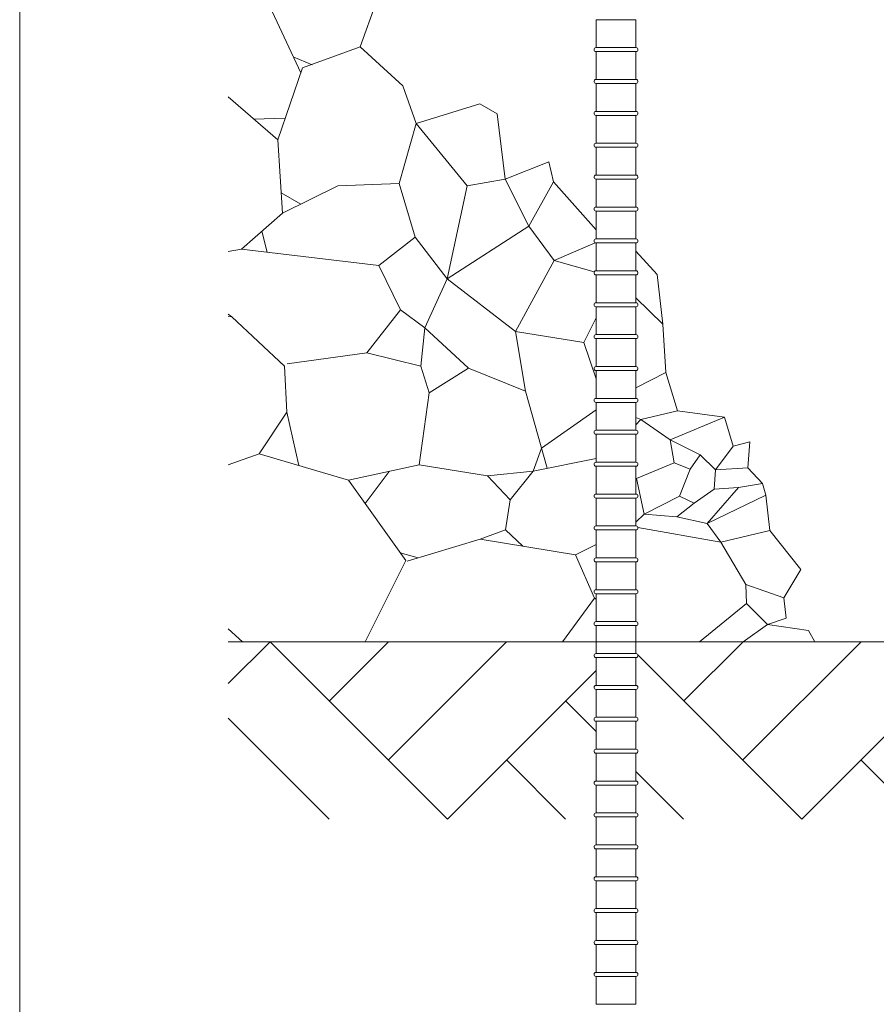
# Model space of a CAD drawing. Units: millimetres. Extents: x -730 to 906, y -687 to 665.
# Drawn here: x -106 to 109, y -311 to -64 of the extents above; entities that cross this region are included whole.
import ezdxf

# ---------------------------------------------------------------- set-up
doc = ezdxf.new("R2010")
doc.units = ezdxf.units.MM
doc.header["$LTSCALE"] = 5
for name, color, linetype in [('E-5_建具', 7, 'Continuous'), ('E-6_間仕切', 7, 'Continuous'), ('E-E_見え係り', 7, 'Continuous')]:
    doc.layers.add(name, color=color, linetype=linetype)

msp = doc.modelspace()

# ---------------------------------------------------------------- linework, layer by layer
at = {"layer": 'E-5_建具', "color": 7, "linetype": 'Continuous', "lineweight": 9}
msp.add_line((-105.79, 416.39), (-105.79, -433.61), dxfattribs=at)
at = {"layer": 'E-6_間仕切', "color": 2, "linetype": 'Continuous', "lineweight": 9}
for p, q in [((-43.62, -59.8), (-35.26, -77.66)), ((-20.35, -71.13), (-16.29, -59.8)), ((-34.83, -76.43), (-20.35, -71.13)), ((-9.67, -80.92), (-20.35, -71.13)), ((-37.14, -73.64), (-32.37, -75.68)), ((-41.05, -94.44), (-34.83, -76.43)), ((-9.67, -80.92), (-6.28, -90.39)), ((-53.44, -83.64), (-41.05, -94.44)), ((-6.28, -90.39), (9.71, -85.45)), ((9.71, -85.45), (14, -87.93)), ((14, -87.93), (16.06, -104.31)), ((-47.01, -89.25), (-39.17, -89.01)), ((-10.59, -105.4), (-6.28, -90.39)), ((6.47, -106.02), (-6.28, -90.39)), ((-41.05, -94.44), (-39.85, -112.83)), ((16.06, -104.31), (26.96, -100.01)), ((26.96, -100.01), (28.19, -105.03)), ((-39.85, -112.83), (-25.94, -106.02)), ((-25.94, -106.02), (-10.59, -105.4)), ((-6.55, -118.87), (-10.59, -105.4)), ((1.45, -129.32), (6.47, -106.02)), ((6.47, -106.02), (16.06, -104.31)), ((16.06, -104.31), (21.95, -116.09)), ((28.19, -105.03), (21.95, -116.09)), ((38.84, -117.02), (28.19, -105.03)), ((-40.19, -107.74), (-35.28, -110.59)), ((-39.85, -112.83), (-50.12, -121.91)), ((-45.01, -117.39), (-43.66, -122.67)), ((21.95, -116.09), (1.45, -129.32)), ((28.3, -124.71), (21.95, -116.09)), ((-15.68, -125.95), (-6.55, -118.87)), ((1.45, -129.32), (-6.55, -118.87)), ((28.3, -124.71), (38.61, -120.27)), ((-50.12, -121.91), (-53.44, -122.48)), ((-50.12, -121.91), (-15.68, -125.95)), ((48.84, -122.41), (54.15, -128.22)), ((-10.25, -137.09), (-15.68, -125.95)), ((18.64, -142.54), (28.3, -124.71)), ((38.39, -127.6), (28.3, -124.71)), ((54.15, -128.22), (55.61, -140.69)), ((-4.12, -141.62), (1.45, -129.32)), ((1.45, -129.32), (18.64, -142.54)), ((55.61, -140.69), (48.84, -134.11)), ((-52.52, -138.89), (-53.44, -138.19)), ((-18.64, -147.92), (-10.25, -137.09)), ((-10.25, -137.09), (-4.12, -141.62)), ((-52.52, -138.89), (-53.44, -138.81)), ((-39.38, -151.21), (-52.52, -138.89)), ((35.8, -145.31), (38.84, -139.1)), ((56.36, -152.87), (55.61, -140.69)), ((-4.12, -141.62), (-5.17, -151.23)), ((6.79, -151.77), (-4.12, -141.62)), ((18.64, -142.54), (21.09, -157.55)), ((35.8, -145.31), (18.64, -142.54)), ((38.84, -154.41), (35.8, -145.31)), ((-18.64, -147.92), (-38.69, -150.63)), ((-5.17, -151.23), (-18.64, -147.92)), ((-39.38, -151.21), (-38.74, -162.82)), ((-3.07, -157.95), (-5.17, -151.23)), ((-3.07, -157.95), (6.79, -151.77)), ((6.79, -151.77), (21.09, -157.55)), ((56.36, -152.87), (48.84, -156.7)), ((59.28, -162.44), (56.36, -152.87)), ((-5.59, -176), (-3.07, -157.95)), ((21.09, -157.55), (26.6, -176.84)), ((-45.66, -173.2), (-38.74, -162.82)), ((-38.74, -162.82), (-35.78, -176.13)), ((25.17, -171.85), (38.84, -162.21)), ((50.11, -164.65), (59.28, -162.44)), ((59.28, -162.44), (71.07, -164.04)), ((48.84, -164.11), (50.11, -164.65)), ((50.11, -164.65), (48.84, -165.97)), ((57.46, -169.69), (50.11, -164.65)), ((71.07, -164.04), (57.46, -169.69)), ((71.07, -164.04), (73.28, -171.32)), ((58.47, -175.53), (57.46, -169.69)), ((57.46, -169.69), (64.97, -173.5)), ((77.41, -170.19), (73.28, -171.32)), ((76.94, -176.76), (77.41, -170.19)), ((25.17, -171.85), (23.06, -177.55)), ((73.28, -171.32), (68.83, -177.24)), ((-53.44, -176.03), (-45.66, -173.2)), ((-45.66, -173.2), (-23.31, -179.83)), ((23.06, -177.55), (38.84, -174.4)), ((64.97, -173.5), (62.48, -177.11)), ((68.83, -177.24), (64.97, -173.5)), ((-23.31, -179.83), (-5.59, -176)), ((-13.11, -177.63), (-19.14, -185.67)), ((-5.59, -176), (11.6, -178.72)), ((11.6, -178.72), (23.06, -177.55)), ((17.28, -184.77), (23.06, -177.55)), ((48.96, -179.44), (58.47, -175.53)), ((62.48, -177.11), (58.47, -175.53)), ((62.48, -177.11), (59.74, -183.84)), ((68.46, -182.09), (68.83, -177.24)), ((68.83, -177.24), (76.94, -176.76)), ((76.94, -176.76), (80.6, -180.71)), ((-23.31, -179.83), (-8.91, -199.99)), ((11.6, -178.72), (17.28, -184.77)), ((48.84, -179.35), (48.96, -179.44)), ((48.96, -179.44), (50.94, -188.41)), ((68.46, -182.09), (63.48, -185.58)), ((66.71, -190.68), (74.56, -181.72)), ((74.56, -181.72), (68.46, -182.09)), ((80.6, -180.71), (74.56, -181.72)), ((80.6, -180.71), (81.41, -183.59)), ((17.28, -184.77), (16.14, -192.34)), ((59.74, -183.84), (50.94, -188.41)), ((63.48, -185.58), (59.74, -183.84)), ((81.41, -183.59), (66.71, -190.68)), ((82.4, -192.43), (81.41, -183.59)), ((59.12, -189.06), (63.48, -185.58)), ((50.94, -188.41), (48.84, -190.35)), ((50.94, -188.41), (59.12, -189.06)), ((59.12, -189.06), (66.71, -190.68)), ((16.14, -192.34), (9.78, -194.61)), ((16.14, -192.34), (20.44, -196.39)), ((49.33, -191.72), (70.18, -195.38)), ((66.71, -190.68), (70.18, -195.38)), ((70.18, -195.38), (82.4, -192.43)), ((90.19, -202.28), (82.4, -192.43)), ((-8.52, -200.18), (9.78, -194.61)), ((9.78, -194.61), (33.64, -198.59)), ((33.64, -198.59), (38.84, -195.94)), ((70.18, -195.38), (76.4, -205.98)), ((-8.91, -199.99), (-19.1, -220.38)), ((-10.31, -198.03), (-5.82, -199.36)), ((33.64, -198.59), (38.48, -209.42)), ((85.99, -209.37), (90.19, -202.28)), ((76.4, -205.98), (76.62, -210.81)), ((76.4, -205.98), (85.99, -209.37)), ((38.48, -209.42), (30.42, -220.38)), ((38.48, -209.42), (38.84, -209.71)), ((85.99, -209.37), (86.55, -214.49)), ((76.62, -210.81), (64.81, -220.38)), ((81.89, -216.08), (76.62, -210.81)), ((86.55, -214.49), (81.89, -216.08)), ((-53.44, -217.17), (-49.85, -220.38)), ((81.89, -216.08), (75.73, -220.38)), ((81.89, -216.08), (92.12, -217.57)), ((92.12, -217.57), (93.72, -220.38))]:
    msp.add_line(p, q, dxfattribs=at)
at = {"layer": 'E-6_間仕切', "color": 7, "linetype": 'Continuous', "lineweight": 9}
for p, q in [((286.56, -220.38), (-53.44, -220.38)), ((-53.44, -230.89), (-42.92, -220.38)), ((1.55, -264.85), (-42.92, -220.38)), ((-28.07, -235.23), (-13.21, -220.38)), ((-13.26, -250.04), (16.4, -220.38)), ((60.88, -235.23), (75.73, -220.38)), ((75.69, -250.04), (105.35, -220.38)), ((90.5, -264.85), (49.31, -223.66)), ((1.55, -264.85), (38.84, -227.56)), ((31.17, -235.23), (38.84, -242.89)), ((90.5, -264.85), (119.45, -235.89)), ((-53.44, -239.56), (-28.15, -264.85)), ((16.36, -250.04), (31.17, -264.85)), ((105.31, -250.04), (118.97, -263.7)), ((48.84, -252.89), (60.79, -264.85))]:
    msp.add_line(p, q, dxfattribs=at)
at = {"layer": 'E-E_見え係り', "color": 3, "linetype": 'Continuous', "lineweight": 9}
for p, q in [((48.84, -64.33), (38.84, -64.33)), ((38.84, -64.33), (38.84, -71.33)), ((48.84, -64.33), (48.84, -71.33)), ((48.84, -71.33), (38.84, -71.33)), ((48.84, -72.33), (38.84, -72.33)), ((38.84, -72.33), (38.84, -79.33)), ((48.84, -72.33), (48.84, -79.33)), ((48.84, -79.33), (38.84, -79.33)), ((48.84, -80.33), (38.84, -80.33)), ((38.84, -80.33), (38.84, -87.33)), ((48.84, -80.33), (48.84, -87.33)), ((48.84, -87.33), (38.84, -87.33)), ((48.84, -88.33), (38.84, -88.33)), ((38.84, -88.33), (38.84, -95.33)), ((48.84, -88.33), (48.84, -95.33)), ((48.84, -95.33), (38.84, -95.33)), ((48.84, -96.33), (38.84, -96.33)), ((38.84, -96.33), (38.84, -103.33)), ((48.84, -96.33), (48.84, -103.33)), ((48.84, -103.33), (38.84, -103.33)), ((48.84, -104.33), (38.84, -104.33)), ((38.84, -104.33), (38.84, -111.33)), ((48.84, -104.33), (48.84, -111.33)), ((48.84, -111.33), (38.84, -111.33)), ((48.84, -112.33), (38.84, -112.33)), ((38.84, -112.33), (38.84, -119.33)), ((48.84, -112.33), (48.84, -119.33)), ((48.84, -119.33), (38.84, -119.33)), ((48.84, -120.33), (38.84, -120.33)), ((38.84, -120.33), (38.84, -127.33)), ((48.84, -120.33), (48.84, -127.33)), ((48.84, -127.33), (38.84, -127.33)), ((48.84, -128.33), (38.84, -128.33)), ((38.84, -128.33), (38.84, -135.33)), ((48.84, -128.33), (48.84, -135.33)), ((48.84, -135.33), (38.84, -135.33)), ((48.84, -136.33), (38.84, -136.33)), ((38.84, -136.33), (38.84, -143.33)), ((48.84, -136.33), (48.84, -143.33)), ((48.84, -143.33), (38.84, -143.33)), ((48.84, -144.33), (38.84, -144.33)), ((38.84, -144.33), (38.84, -151.33)), ((48.84, -144.33), (48.84, -151.33)), ((48.84, -151.33), (38.84, -151.33)), ((48.84, -152.33), (38.84, -152.33)), ((38.84, -152.33), (38.84, -159.33)), ((48.84, -152.33), (48.84, -159.33)), ((48.84, -159.33), (38.84, -159.33)), ((48.84, -160.33), (38.84, -160.33)), ((38.84, -160.33), (38.84, -167.33)), ((48.84, -160.33), (48.84, -167.33)), ((48.84, -167.33), (38.84, -167.33)), ((48.84, -168.33), (38.84, -168.33)), ((38.84, -168.33), (38.84, -175.33)), ((48.84, -168.33), (48.84, -175.33)), ((48.84, -175.33), (38.84, -175.33)), ((48.84, -176.33), (38.84, -176.33)), ((38.84, -176.33), (38.84, -183.33)), ((48.84, -176.33), (48.84, -183.33)), ((48.84, -183.33), (38.84, -183.33)), ((48.84, -184.33), (38.84, -184.33)), ((38.84, -184.33), (38.84, -191.33)), ((48.84, -184.33), (48.84, -191.33)), ((48.84, -191.33), (38.84, -191.33)), ((48.84, -192.33), (38.84, -192.33)), ((38.84, -192.33), (38.84, -199.33)), ((48.84, -192.33), (48.84, -199.33)), ((48.84, -199.33), (38.84, -199.33)), ((48.84, -200.33), (38.84, -200.33)), ((38.84, -200.33), (38.84, -207.33)), ((48.84, -200.33), (48.84, -207.33)), ((48.84, -207.33), (38.84, -207.33)), ((48.84, -208.33), (38.84, -208.33)), ((38.84, -208.33), (38.84, -215.33)), ((48.84, -208.33), (48.84, -215.33)), ((48.84, -215.33), (38.84, -215.33)), ((48.84, -216.33), (38.84, -216.33)), ((38.84, -216.33), (38.84, -223.33)), ((48.84, -216.33), (48.84, -223.33)), ((48.84, -223.33), (38.84, -223.33)), ((48.84, -224.33), (38.84, -224.33)), ((38.84, -224.33), (38.84, -231.33)), ((48.84, -224.33), (48.84, -231.33)), ((48.84, -231.33), (38.84, -231.33)), ((48.84, -232.33), (38.84, -232.33)), ((38.84, -232.33), (38.84, -239.33)), ((48.84, -232.33), (48.84, -239.33)), ((48.84, -239.33), (38.84, -239.33)), ((48.84, -240.33), (38.84, -240.33)), ((38.84, -240.33), (38.84, -247.33)), ((48.84, -240.33), (48.84, -247.33)), ((48.84, -247.33), (38.84, -247.33)), ((48.84, -248.33), (38.84, -248.33)), ((38.84, -248.33), (38.84, -255.33)), ((48.84, -248.33), (48.84, -255.33)), ((48.84, -255.33), (38.84, -255.33)), ((48.84, -256.33), (38.84, -256.33)), ((38.84, -256.33), (38.84, -263.33)), ((48.84, -256.33), (48.84, -263.33)), ((48.84, -263.33), (38.84, -263.33)), ((48.84, -264.33), (38.84, -264.33)), ((38.84, -264.33), (38.84, -271.33)), ((48.84, -264.33), (48.84, -271.33)), ((48.84, -271.33), (38.84, -271.33)), ((48.84, -272.33), (38.84, -272.33)), ((38.84, -272.33), (38.84, -279.33)), ((48.84, -272.33), (48.84, -279.33)), ((48.84, -279.33), (38.84, -279.33)), ((48.84, -280.33), (38.84, -280.33)), ((38.84, -280.33), (38.84, -287.33)), ((48.84, -280.33), (48.84, -287.33)), ((48.84, -287.33), (38.84, -287.33)), ((48.84, -288.33), (38.84, -288.33)), ((38.84, -288.33), (38.84, -295.33)), ((48.84, -288.33), (48.84, -295.33)), ((48.84, -295.33), (38.84, -295.33)), ((48.84, -296.33), (38.84, -296.33)), ((38.84, -296.33), (38.84, -303.33)), ((48.84, -296.33), (48.84, -303.33)), ((48.84, -303.33), (38.84, -303.33)), ((48.84, -304.33), (38.84, -304.33)), ((38.84, -304.33), (38.84, -311.33)), ((48.84, -304.33), (48.84, -311.33)), ((48.84, -311.33), (38.84, -311.33))]:
    msp.add_line(p, q, dxfattribs=at)
for centre, start, end in [((38.84, -71.83), 90, 270), ((48.84, -71.83), 270, 90), ((38.84, -79.83), 90, 270), ((48.84, -79.83), 270, 90), ((38.84, -87.83), 90, 270), ((48.84, -87.83), 270, 90), ((38.84, -95.83), 90, 270), ((48.84, -95.83), 270, 90), ((38.84, -103.83), 90, 270), ((48.84, -103.83), 270, 90), ((38.84, -111.83), 90, 270), ((48.84, -111.83), 270, 90), ((38.84, -119.83), 90, 270), ((48.84, -119.83), 270, 90), ((38.84, -127.83), 90, 270), ((48.84, -127.83), 270, 90), ((38.84, -135.83), 90, 270), ((48.84, -135.83), 270, 90), ((38.84, -143.83), 90, 270), ((48.84, -143.83), 270, 90), ((38.84, -151.83), 90, 270), ((48.84, -151.83), 270, 90), ((38.84, -159.83), 90, 270), ((48.84, -159.83), 270, 90), ((38.84, -167.83), 90, 270), ((48.84, -167.83), 270, 90), ((38.84, -175.83), 90, 270), ((48.84, -175.83), 270, 90), ((38.84, -183.83), 90, 270), ((48.84, -183.83), 270, 90), ((38.84, -191.83), 90, 270), ((48.84, -191.83), 270, 90), ((38.84, -199.83), 90, 270), ((48.84, -199.83), 270, 90), ((38.84, -207.83), 90, 270), ((48.84, -207.83), 270, 90), ((38.84, -215.83), 90, 270), ((48.84, -215.83), 270, 90), ((38.84, -223.83), 90, 270), ((48.84, -223.83), 270, 90), ((38.84, -231.83), 90, 270), ((48.84, -231.83), 270, 90), ((38.84, -239.83), 90, 270), ((48.84, -239.83), 270, 90), ((38.84, -247.83), 90, 270), ((48.84, -247.83), 270, 90), ((38.84, -255.83), 90, 270), ((48.84, -255.83), 270, 90), ((38.84, -263.83), 90, 270), ((48.84, -263.83), 270, 90), ((38.84, -271.83), 90, 270), ((48.84, -271.83), 270, 90), ((38.84, -279.83), 90, 270), ((48.84, -279.83), 270, 90), ((38.84, -287.83), 90, 270), ((48.84, -287.83), 270, 90), ((38.84, -295.83), 90, 270), ((48.84, -295.83), 270, 90), ((38.84, -303.83), 90, 270), ((48.84, -303.83), 270, 90)]:
    msp.add_arc(centre, 0.5, start, end, dxfattribs=at)

doc.saveas('drawing.dxf')
